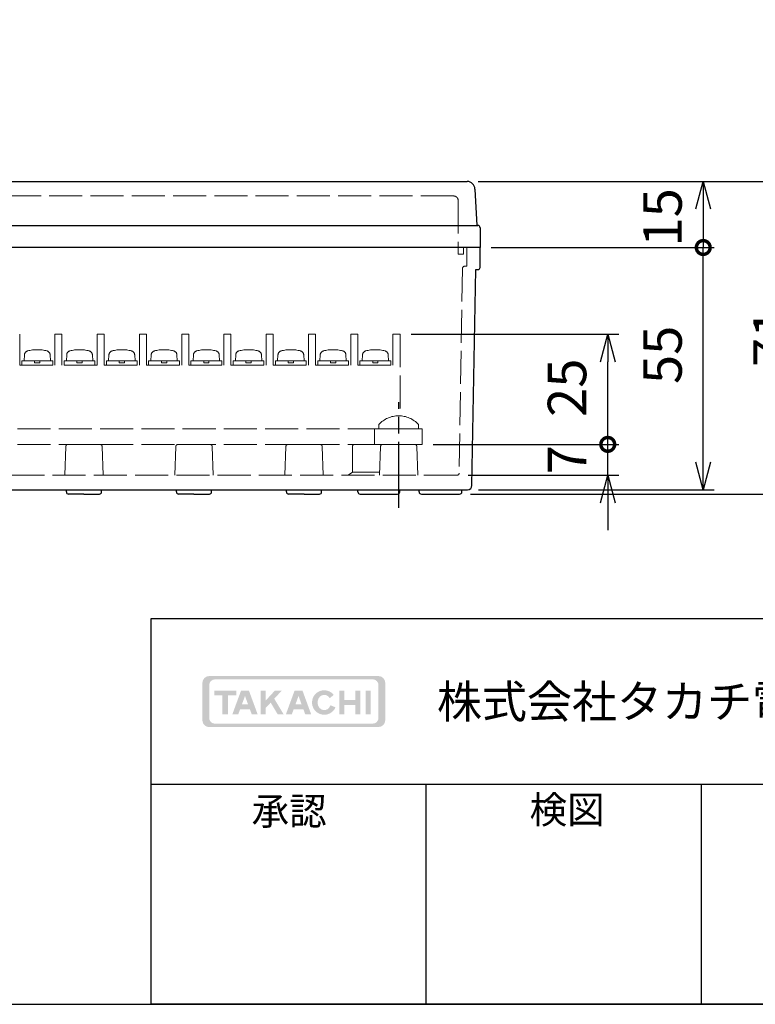
# Model space of a CAD drawing. Units: millimetres. Extents: x 49 to 2089, y 125 to 825.
# Drawn here: x 544 to 712, y 125 to 348 of the extents above; entities that cross this region are included whole.
import ezdxf
from ezdxf.enums import TextEntityAlignment as Align

# ---------------------------------------------------------------- set-up
doc = ezdxf.new("R2010")
doc.units = ezdxf.units.MM
doc.header["$LTSCALE"] = 2.5
for name, pattern in [('AM_ISO02W050', [7.5, 6, -1.5]), ('AM_ISO02W050x2', [3.75, 3, -0.75]), ('AM_ISO08W050', [18, 12, -1.5, 3, -1.5]), ('AM_ISO08W050x2', [9, 6, -0.75, 1.5, -0.75])]:
    doc.linetypes.add(name, pattern=pattern)
for name, color, linetype, lineweight in [('AM_5', 3, 'Continuous', 25), ('AM_7', 4, 'AM_ISO08W050', 25), ('AM_8', 1, 'Continuous', 25), ('端子0', 4, 'AM_ISO02W050x2', 13), ('端子台0', 6, 'AM_ISO02W050x2', 13), ('端子台取付ﾋﾞｽ0', 8, 'AM_ISO02W050x2', 13), ('ﾄｯﾌﾟｶﾊﾞｰ', 7, 'Continuous', 25), ('ﾄｯﾌﾟｶﾊﾞｰ0', 7, 'AM_ISO02W050x2', 13), ('ﾎﾞﾃﾞｨｰ', 2, 'Continuous', 25), ('ﾎﾞﾃﾞｨｰ0', 2, 'AM_ISO02W050x2', 13)]:
    doc.layers.add(name, color=color, linetype=linetype, lineweight=lineweight)
doc.layers.add('RAHM2', color=1, linetype='Continuous')
doc.styles.get("Standard").update_dxf_attribs({"font": 'ISOCP.SHX', "bigfont": 'EXTFONT.SHX'})
doc.dimstyles.new('AM_ISO$0', dxfattribs={"dimtxt": 3.5, "dimasz": 2.5, "dimexe": 1, "dimexo": 1, "dimgap": 1.5, "dimtad": 1, "dimdsep": 46, "dimtxsty": 'STANDARD', "dimblk": 'OPEN30', "dimcen": 0, "dimclrd": 3, "dimclre": 3, "dimclrt": 2, "dimadec": 0, "dimazin": 2, "dimtp": 0.1, "dimtm": 0.1, "dimtfac": 0.71, "dimtmove": 0, "dimatfit": 3, "dimldrblk": 'OPEN30', "dimfxl": 1, "dimlwd": -1, "dimlwe": -1, "dimarcsym": 0})

# ---------------------------------------------------------------- blocks, each defined once
blk = doc.blocks.new('TK-A3')
blk.add_lwpolyline([(0, 0), (403, 0), (403, 280), (0, 280.0000000000001)], close=True)
blk = doc.blocks.new('A$C0FAF06CF')
at = {"layer": 'AM_8'}
h = blk.add_hatch(color=1, dxfattribs=at)
edge = h.paths.add_edge_path()
edge.add_line((-8.013599999999968, -2.41150000000041), (8.013600000000068, -2.411500000000414))
edge.add_arc((8.013600000000054, -1.773380000000512), 0.6381199999999012, 270, 360)
edge.add_line((8.651719999999955, -1.773380000000512), (8.651719999999967, 1.773379999999486))
edge.add_arc((8.013600000000025, 1.773379999999429), 0.638119999999958, 5.1039e-12, 90.00000000000126)
edge.add_line((8.013599999999997, 2.41149999999939), (-8.013599999999997, 2.411499999999387))
edge.add_arc((-8.013600000000025, 1.773379999999436), 0.638119999999951, 89.99999999999682, 179.9999999999955)
edge.add_line((-8.651719999999983, 1.773379999999486), (-8.651719999999983, -1.773380000000505))
edge.add_arc((-8.013600000000025, -1.773380000000457), 0.638119999999951, 180.0000000000043, 270.0000000000045)
edge = h.paths.add_edge_path(flags=16)
edge.add_line((-7.47193999999996, 2.092439999999486), (7.471940000000017, 2.092439999999479))
edge.add_arc((7.471940000000046, 1.550779999999479), 0.5416600000000003, 7.958078640513122e-13, 90.00000000000148, ccw=False)
edge.add_line((8.013600000000025, 1.550779999999486), (8.013600000000025, -1.550780000000505))
edge.add_arc((7.471940000000017, -1.550780000000502), 0.5416600000000074, 270, 359.99999999999966, ccw=False)
edge.add_line((7.471940000000017, -2.092440000000506), (-7.47193999999996, -2.092440000000513))
edge.add_arc((-7.47193999999996, -1.550780000000505), 0.5416600000000074, 180, 270, ccw=False)
edge.add_line((-8.013599999999968, -1.550780000000505), (-8.013599999999968, 1.550779999999486))
edge.add_arc((-7.47193999999996, 1.550779999999486), 0.5416600000000003, 90, 180, ccw=False)
for points in [[(-5.453699999999969, 0.5935999999994924), (-5.453699999999969, 1.038799999999492), (-7.531299999999987, 1.038799999999492), (-7.531299999999987, 0.5935999999994924), (-6.759619999999983, 0.5935999999994924), (-6.759619999999983, -1.224300000000516), (-6.225379999999972, -1.224300000000516), (-6.225379999999972, 0.5935999999994924)], [(-3.146079999999983, 1.038799999999492), (-3.146079999999983, -1.224300000000516), (-2.671199999999942, -1.224300000000516), (-2.671199999999942, -0.6184186206901412), (-2.193432261217481, -0.1027759420753025), (-1.520149446800417, -1.224300000000516), (-0.9571799999999939, -1.224300000000516), (-1.851807874889658, 0.2659306476478651), (-1.135707252964408, 1.038799999999492), (-1.788279380580377, 1.038799999999492), (-2.671199999999942, 0.085886028951558), (-2.671199999999942, 1.038799999999492)], [(4.304715008555604, 1.038799999999492), (4.304715008555604, -1.224300000000516), (4.775885008555576, -1.224300000000516), (4.775885008555576, -0.315350000000512), (5.829525008555606, -0.315350000000512), (5.829525008555606, -1.224300000000516), (6.300695008555578, -1.224300000000516), (6.300695008555578, 1.038799999999492), (5.829525008555606, 1.038799999999492), (5.829525008555606, 0.1298499999994878), (4.775885008555576, 0.1298499999994878), (4.775885008555576, 1.038799999999492)], [(7.280135008555589, -1.224300000000516), (7.280135008555589, 1.038799999999492), (6.805255008555604, 1.038799999999492), (6.805255008555604, -1.224300000000516)]]:
    blk.add_hatch(color=1, dxfattribs=at).paths.add_polyline_path(points)
h = blk.add_hatch(color=1, dxfattribs=at)
h.paths.add_polyline_path([(-5.264049114754044, -1.224300000000516), (-5.084217508196672, -0.734580000000511), (-4.161102491803262, -0.734580000000511), (-3.981270885245876, -1.224300000000516), (-3.420619999999971, -1.224300000000516), (-4.251659999999958, 1.038799999999492), (-4.993659999999977, 1.038799999999492), (-5.82469999999995, -1.224300000000516)])
h.paths.add_polyline_path([(-4.332759934426206, -0.2671200000005083), (-4.912560065573728, -0.2671200000005083), (-4.622659999999967, 0.5223399999994971)], flags=16)
h = blk.add_hatch(color=1, dxfattribs=at)
h.paths.add_polyline_path([(-0.1961891147540484, -1.224300000000516), (-0.0163575081966769, -0.734580000000511), (0.9067575081967476, -0.734580000000511), (1.086589114754119, -1.224300000000516), (1.64724000000001, -1.224300000000516), (0.8162000000000375, 1.038799999999492), (0.0742000000000189, 1.038799999999492), (-0.7568399999999543, -1.224300000000516)])
h.paths.add_polyline_path([(0.7351000655737892, -0.2671200000005083), (0.1552999344262673, -0.2671200000005083), (0.4452000000000283, 0.5223399999994971)], flags=16)
h = blk.add_hatch(color=1, dxfattribs=at)
edge = h.paths.add_edge_path()
edge.add_ellipse((2.878960000000006, -0.0927500000005264), major_axis=(0, 0.7271600000000495), ratio=0.8673469387754511, start_angle=308.5505407908052, end_angle=246.5820184016549)
edge.add_line((3.469375036740871, -0.3484654247793539), (3.94113500855559, -0.5527900000005097))
edge.add_arc((2.878960000000006, -0.0927500000005122), 1.157520000000026, 38.550540790803325, 336.58201840165333, ccw=False)
edge.add_line((3.784208621486186, 0.6286219454599618), (3.397792961318373, 0.3206961337928842))
blk = doc.blocks.new('TK-仕様書NEW')
for p, q in [((0, 35), (-193, 35)), ((-193, 35), (-193, 0)), ((-193.0000000000001, 19.99999999999994), (-35, 19.99999999999994)), ((-168.0000000000001, 19.99999999999993), (-168, 0)), ((-143.0000000000001, 19.99999999999993), (-143, 0)), ((0, 0), (-193, 0))]:
    blk.add_line(p, q)
at = {"xscale": 0.9599999999999999, "yscale": 0.9599999999999999, "zscale": 0.9599999999999999}
blk.add_blockref('A$C0FAF06CF', (-180, 27.49999999999997), dxfattribs=at)
at = {"insert": (-167, 27.49999999999997), "char_height": 3, "width": 42.88435181670968, "attachment_point": 4}
blk.add_mtext('\\fＭＳ ゴシック|b0|i0|c128|p49;株式会社タカチ電機工業', dxfattribs=at)
for tag, p in [('品名', (-106.1561493930892, 24.94727555274869)), ('型番', (-106.1391682485609, 11.53771236320705))]:
    blk.add_attdef(tag, p, '', height=3.5)
for tag, height, p in [('GEN-TITLE-SCA', 3, (-17.5, 14.79266317345349)), ('承認', 3.5, (-180.7195176573868, 7.729076668239944)), ('検図', 3.5, (-155.5000000000001, 7.72907666823994)), ('製図', 3.5, (-130.5000000000001, 7.72907666823994)), ('総ページ数', 3.5, (-12, 5.5)), ('ページNO.', 3.5, (-21, 5.5))]:
    blk.add_attdef(tag, text='', height=height).set_placement(p, align=Align.MIDDLE)
blk.add_attdef('GEN-TITLE-DAT', text='', height=3).set_placement((-85.5, 3.5), align=Align.MIDDLE_CENTER)
at = {"layer": 'RAHM2', "char_height": 2.5, "width": 17, "attachment_point": 2}
for s, insert in [('承認', (-180.4289022005786, 18.8010354072796)), ('検図', (-155.1678725559621, 18.92584712714763))]:
    blk.add_mtext(s, dxfattribs=dict(at, insert=insert))
blk = doc.blocks.new('_DotSmall')
at = {"color": 0, "linetype": 'ByBlock', "const_width": 0.5}
blk.add_lwpolyline([(-0.0625, 0, 1), (0.0625, 0, 1)], format="xyb", close=True, dxfattribs=at)
blk = doc.blocks.new('_Open30')
at = {"color": 0, "linetype": 'ByBlock', "lineweight": -2}
for p, q in [((-1, 0.26794919), (0, 0)), ((0, 0), (-1, -0.26794919)), ((0, 0), (-1, 0))]:
    blk.add_line(p, q, dxfattribs=at)
blk = doc.blocks.new('*D30')
at = {"layer": 'AM_5', "color": 3}
for p, q in [((633.3536848941588, 276.7593239296208), (680.5536858943012, 276.7593239296207)), ((678.0536858943011, 251.7593239295771), (678.0536858943012, 270.5093239296207)), ((638.353684894166, 251.7593239295771), (680.553685894301, 251.7593239295771))]:
    blk.add_line(p, q, dxfattribs=at)
at = {"layer": 'Defpoints', "color": 0}
for p in [(630.8536848941588, 276.7593239296208), (678.0536858943012, 276.7593239296207), (635.853684894166, 251.7593239295771)]:
    blk.add_point(p, dxfattribs=at)
at = {"layer": 'AM_5', "color": 3, "xscale": 6.25, "yscale": 6.25, "zscale": 6.25}
for name, p, rotation in [('_Open30', (678.0536858943012, 276.7593239296207), 90), ('_DotSmall', (678.0536858943011, 251.7593239295771), 270)]:
    blk.add_blockref(name, p, dxfattribs=dict(at, rotation=rotation))
at = {"layer": 'AM_5', "color": 2, "insert": (669.9278246738287, 264.6262325111798), "char_height": 8.75, "attachment_point": 5, "rotation": 90}
blk.add_mtext('25', dxfattribs=at)
blk = doc.blocks.new('*D31')
at = {"layer": 'AM_5', "color": 3}
for p, q in [((678.0536858943011, 251.7593239295735), (678.0536858943012, 258.0093239295734)), ((638.353684894166, 251.7593239295735), (680.553685894301, 251.7593239295735)), ((678.0536858943011, 244.7558816552322), (678.0536858943011, 251.7593239295735)), ((646.303697364532, 244.7558816552322), (680.553685894301, 244.7558816552322)), ((678.0536858943011, 238.5058816552322), (678.0536858943011, 232.2558816552322))]:
    blk.add_line(p, q, dxfattribs=at)
at = {"layer": 'Defpoints', "color": 0}
for p in [(635.853684894166, 251.7593239295735), (678.0536858943011, 251.7593239295735), (643.803697364532, 244.7558816552322)]:
    blk.add_point(p, dxfattribs=at)
at = {"layer": 'AM_5', "color": 3, "xscale": 6.25, "yscale": 6.25, "zscale": 6.25}
for name, p, rotation in [('_DotSmall', (678.0536858943011, 251.7593239295735), 270), ('_Open30', (678.0536858943011, 244.7558816552322), 90)]:
    blk.add_blockref(name, p, dxfattribs=dict(at, rotation=rotation))
at = {"layer": 'AM_5', "color": 2, "insert": (669.9286858943011, 248.2576027924029), "char_height": 8.75, "attachment_point": 5, "rotation": 90}
blk.add_mtext('7', dxfattribs=at)
blk = doc.blocks.new('*D33')
at = {"layer": 'AM_5', "color": 3}
for p, q in [((651.553684894192, 296.4593239300108), (702.2426800857588, 296.4593239300108)), ((699.7426800857587, 247.7093239295257), (699.7426800857588, 296.4593239300108)), ((648.7038435682852, 241.4593239295257), (702.2426800857587, 241.4593239295257))]:
    blk.add_line(p, q, dxfattribs=at)
at = {"layer": 'Defpoints', "color": 0}
for p in [(649.0536848941919, 296.4593239300108), (699.7426800857588, 296.4593239300108), (646.2038435682853, 241.4593239295257)]:
    blk.add_point(p, dxfattribs=at)
at = {"layer": 'AM_5', "color": 3, "xscale": 6.25, "yscale": 6.25, "zscale": 6.25}
for name, p, rotation in [('_DotSmall', (699.7426800857588, 296.4593239300108), 90), ('_Open30', (699.7426800857587, 241.4593239295257), 270)]:
    blk.add_blockref(name, p, dxfattribs=dict(at, rotation=rotation))
at = {"layer": 'AM_5', "color": 2, "insert": (691.6176800857587, 272.0843239297683), "char_height": 8.75, "attachment_point": 5, "rotation": 90}
blk.add_mtext('55', dxfattribs=at)
blk = doc.blocks.new('*D34')
at = {"layer": 'AM_5', "color": 3}
for p, q in [((648.6037723875778, 311.4593239299587), (702.2426800857588, 311.4593239299587)), ((699.7426800857588, 305.2093239299587), (699.7426800857588, 296.4593239300108)), ((651.553684894192, 296.4593239300108), (702.2426800857588, 296.4593239300108))]:
    blk.add_line(p, q, dxfattribs=at)
at = {"layer": 'Defpoints', "color": 0}
for p in [(646.1037723875778, 311.4593239299587), (649.0536848941919, 296.4593239300108), (699.7426800857588, 296.4593239300108)]:
    blk.add_point(p, dxfattribs=at)
at = {"layer": 'AM_5', "color": 3, "xscale": 6.25, "yscale": 6.25, "zscale": 6.25}
for name, p, rotation in [('_Open30', (699.7426800857588, 311.4593239299587), 90), ('_DotSmall', (699.7426800857588, 296.4593239300108), 270)]:
    blk.add_blockref(name, p, dxfattribs=dict(at, rotation=rotation))
at = {"layer": 'AM_5', "color": 2, "insert": (691.6176800857587, 303.3057896416367), "char_height": 8.75, "attachment_point": 5, "rotation": 90}
blk.add_mtext('15', dxfattribs=at)
blk = doc.blocks.new('*D35')
at = {"layer": 'AM_5', "color": 3}
for p, q in [((648.6037723875778, 311.4593239299587), (727.242680085759, 311.4593239299587)), ((724.742680085759, 305.2093239299587), (724.7426800857589, 246.7093239295258)), ((646.9036848941536, 240.4593239295258), (727.2426800857589, 240.4593239295258))]:
    blk.add_line(p, q, dxfattribs=at)
at = {"layer": 'Defpoints', "color": 0}
for p in [(646.1037723875778, 311.4593239299587), (644.4036848941537, 240.4593239295258), (724.7426800857589, 240.4593239295258)]:
    blk.add_point(p, dxfattribs=at)
at = {"layer": 'AM_5', "color": 3, "xscale": 6.25, "yscale": 6.25, "zscale": 6.25}
for p, rotation in [((724.742680085759, 311.4593239299587), 90), ((724.7426800857589, 240.4593239295258), 270)]:
    blk.add_blockref('_Open30', p, dxfattribs=dict(at, rotation=rotation))
at = {"layer": 'AM_5', "color": 2, "insert": (716.6176800857589, 275.9593239297424), "char_height": 8.75, "attachment_point": 5, "rotation": 90}
blk.add_mtext('71', dxfattribs=at)

msp = doc.modelspace()

# ---------------------------------------------------------------- linework, layer by layer
at = {"layer": 'AM_7', "linetype": 'AM_ISO08W050x2'}
msp.add_line((630.5536848941573, 237.3593239297036), (630.5536848941573, 261.3593239297036), dxfattribs=at)
at = {"layer": '端子0'}
for p, q in [((551.953684894121, 270.7593239296597), (544.9536848941209, 270.7593239296597)), ((544.9536848941209, 270.7593239296597), (544.9536848941209, 269.7593239296597)), ((545.527809566553, 272.1065728125444), (545.4536848941156, 270.7593239296651)), ((545.4536848941156, 270.7593239296651), (551.4536848941156, 270.7593239296651)), ((547.8536848941025, 270.2593239296651), (547.8536848941025, 270.7593239296597)), ((549.0536848941022, 270.7593239296651), (549.0536848941022, 270.2593239296651)), ((551.3795602216791, 272.1065728125444), (551.4536848941156, 270.7593239296651)), ((551.953684894121, 269.7593239296597), (551.953684894121, 270.7593239296597)), ((561.553684894134, 270.7593239296597), (554.5536848941341, 270.7593239296597)), ((554.5536848941341, 270.7593239296597), (554.5536848941341, 269.7593239296597)), ((555.127809566566, 272.1065728125444), (555.0536848941287, 270.7593239296651)), ((555.0536848941287, 270.7593239296651), (561.0536848941287, 270.7593239296651)), ((557.4536848941156, 270.2593239296651), (557.4536848941156, 270.7593239296597)), ((558.6536848941153, 270.7593239296651), (558.6536848941153, 270.2593239296651)), ((560.979560221692, 272.1065728125444), (561.0536848941287, 270.7593239296651)), ((561.553684894134, 269.7593239296597), (561.553684894134, 270.7593239296597)), ((571.1536848941531, 270.7593239295978), (564.1536848941531, 270.7593239295978)), ((564.1536848941531, 270.7593239295978), (564.1536848941531, 269.7593239295978)), ((564.7278095665845, 272.1065728124826), (564.6536848941475, 270.7593239296033)), ((564.6536848941475, 270.7593239296033), (570.6536848941475, 270.7593239296033)), ((567.0536848941341, 270.2593239296033), (567.0536848941341, 270.7593239295978)), ((568.2536848941339, 270.7593239296033), (568.2536848941339, 270.2593239296033)), ((570.5795602217107, 272.1065728124826), (570.6536848941475, 270.7593239296033)), ((571.1536848941531, 269.7593239295978), (571.1536848941531, 270.7593239295978)), ((580.753684894153, 270.7593239295978), (573.7536848941529, 270.7593239295978)), ((573.7536848941529, 270.7593239295978), (573.7536848941529, 269.7593239295978)), ((574.3278095665845, 272.1065728124826), (574.2536848941475, 270.7593239296033)), ((574.2536848941475, 270.7593239296033), (580.2536848941476, 270.7593239296033)), ((576.653684894134, 270.2593239296033), (576.653684894134, 270.7593239295978)), ((577.8536848941342, 270.7593239296033), (577.8536848941342, 270.2593239296033)), ((580.1795602217106, 272.1065728124826), (580.2536848941476, 270.7593239296033)), ((580.753684894153, 269.7593239295978), (580.753684894153, 270.7593239295978)), ((590.3536848941534, 270.7593239296319), (583.3536848941535, 270.7593239296319)), ((583.3536848941535, 270.7593239296319), (583.3536848941535, 269.759323929632)), ((583.9278095665845, 272.1065728125167), (583.853684894148, 270.7593239296374)), ((583.853684894148, 270.7593239296374), (589.853684894148, 270.7593239296374)), ((586.253684894134, 270.2593239296374), (586.253684894134, 270.7593239296319)), ((587.4536848941342, 270.7593239296374), (587.4536848941342, 270.2593239296374)), ((589.7795602217107, 272.1065728125167), (589.853684894148, 270.7593239296374)), ((590.3536848941534, 269.759323929632), (590.3536848941534, 270.7593239296319)), ((599.9536848941533, 270.7593239296212), (592.9536848941534, 270.7593239296215)), ((592.9536848941534, 270.7593239296215), (592.9536848941534, 269.7593239296215)), ((593.5278095665848, 272.1065728125062), (593.453684894148, 270.7593239296269)), ((593.453684894148, 270.7593239296269), (599.453684894148, 270.7593239296267)), ((595.8536848941344, 270.2593239296269), (595.8536848941344, 270.7593239296215)), ((597.0536848941342, 270.7593239296267), (597.0536848941342, 270.2593239296267)), ((599.379560221711, 272.106572812506), (599.453684894148, 270.7593239296267)), ((599.9536848941533, 269.7593239296212), (599.9536848941533, 270.7593239296212)), ((609.5536848941532, 270.7593239295976), (602.5536848941533, 270.7593239295976)), ((602.5536848941533, 270.7593239295976), (602.5536848941533, 269.7593239295976)), ((603.1278095665848, 272.1065728124823), (603.0536848941478, 270.7593239296031)), ((603.0536848941478, 270.7593239296031), (609.0536848941478, 270.7593239296031)), ((605.4536848941343, 270.2593239296031), (605.4536848941343, 270.7593239295976)), ((606.6536848941344, 270.7593239296031), (606.6536848941344, 270.2593239296031)), ((608.9795602217108, 272.1065728124823), (609.0536848941478, 270.7593239296031)), ((609.5536848941532, 269.7593239295976), (609.5536848941532, 270.7593239295976)), ((619.153684894149, 270.7593239295976), (612.153684894149, 270.7593239295976)), ((612.153684894149, 270.7593239295976), (612.153684894149, 269.7593239295976)), ((612.7278095665808, 272.1065728124823), (612.6536848941436, 270.7593239296031)), ((612.6536848941436, 270.7593239296031), (618.6536848941435, 270.7593239296031)), ((615.0536848941304, 270.2593239296031), (615.0536848941304, 270.7593239295976)), ((616.2536848941303, 270.7593239296031), (616.2536848941303, 270.2593239296031)), ((618.579560221707, 272.1065728124823), (618.6536848941435, 270.7593239296031)), ((619.153684894149, 269.7593239295976), (619.153684894149, 270.7593239295976)), ((628.7536848941539, 270.7593239295985), (621.7536848941539, 270.7593239295985)), ((621.7536848941539, 270.7593239295985), (621.7536848941539, 269.7593239295985)), ((622.3278095665858, 272.1065728124833), (622.2536848941484, 270.759323929604)), ((622.2536848941484, 270.759323929604), (628.2536848941484, 270.759323929604)), ((624.6536848941353, 270.259323929604), (624.6536848941353, 270.7593239295985)), ((625.8536848941352, 270.759323929604), (625.8536848941352, 270.259323929604)), ((628.179560221712, 272.1065728124833), (628.2536848941484, 270.759323929604)), ((628.7536848941539, 269.7593239295985), (628.7536848941539, 270.7593239295985)), ((544.9536848941209, 269.7593239296597), (551.953684894121, 269.7593239296597)), ((549.0536848941022, 270.2593239296651), (547.8536848941025, 270.2593239296651)), ((554.5536848941341, 269.7593239296597), (561.553684894134, 269.7593239296597)), ((558.6536848941153, 270.2593239296651), (557.4536848941156, 270.2593239296651)), ((564.1536848941531, 269.7593239295978), (571.1536848941531, 269.7593239295978)), ((568.2536848941339, 270.2593239296033), (567.0536848941341, 270.2593239296033)), ((573.7536848941529, 269.7593239295978), (580.753684894153, 269.7593239295978)), ((577.8536848941342, 270.2593239296033), (576.653684894134, 270.2593239296033)), ((583.3536848941535, 269.759323929632), (590.3536848941534, 269.759323929632)), ((587.4536848941342, 270.2593239296374), (586.253684894134, 270.2593239296374)), ((592.9536848941534, 269.7593239296215), (599.9536848941533, 269.7593239296212)), ((597.0536848941342, 270.2593239296267), (595.8536848941344, 270.2593239296269)), ((602.5536848941533, 269.7593239295976), (609.5536848941532, 269.7593239295976)), ((606.6536848941344, 270.2593239296031), (605.4536848941343, 270.2593239296031)), ((612.153684894149, 269.7593239295976), (619.153684894149, 269.7593239295976)), ((616.2536848941303, 270.2593239296031), (615.0536848941304, 270.2593239296031)), ((621.7536848941539, 269.7593239295985), (628.7536848941539, 269.7593239295985)), ((625.8536848941352, 270.259323929604), (624.6536848941353, 270.259323929604))]:
    msp.add_line(p, q, dxfattribs=at)
for centre, radius, start, end in [((546.5240042646449, 272.0194170697967), 1, 106.2570278965776, 175.0000000000002), ((548.4536848941156, 264.4564400427674), 8.804763214611677, 75.46578009175916, 104.5342199082407), ((550.383365523587, 272.0194170697967), 1, 4.999999999999793, 73.74297210342225), ((556.1240042646581, 272.0194170697967), 1, 106.2570278965776, 175.0000000000002), ((558.0536848941287, 264.4564400427674), 8.804763214611677, 75.46578009175916, 104.5342199082407), ((559.9833655236001, 272.0194170697967), 1, 4.999999999999793, 73.74297210342225), ((565.7240042646766, 272.0194170697349), 1, 106.2570278965776, 175.0000000000002), ((567.6536848941475, 264.4564400427056), 8.804763214611677, 75.46578009175916, 104.5342199082407), ((569.5833655236191, 272.0194170697349), 1, 4.999999999999793, 73.74297210342225), ((575.3240042646765, 272.0194170697349), 1, 106.2570278965776, 175.0000000000002), ((577.2536848941475, 264.4564400427056), 8.804763214611677, 75.46578009175916, 104.5342199082407), ((579.183365523619, 272.0194170697349), 1, 4.999999999999793, 73.74297210342225), ((584.9240042646766, 272.019417069769), 1, 106.2570278965776, 175.0000000000002), ((586.8536848941479, 264.4564400427397), 8.804763214611677, 75.46578009175916, 104.5342199082407), ((588.7833655236195, 272.019417069769), 1, 4.999999999999793, 73.74297210342225), ((594.5240042646769, 272.0194170697586), 1, 106.2570278965776, 175.0000000000002), ((596.4536848941478, 264.456440042729), 8.804763214611677, 75.46578009175916, 104.5342199082407), ((598.3833655236194, 272.0194170697583), 1, 4.999999999999793, 73.74297210342225), ((604.1240042646768, 272.0194170697347), 1, 106.2570278965776, 175.0000000000002), ((606.0536848941478, 264.4564400427054), 8.804763214611677, 75.46578009175916, 104.5342199082407), ((607.9833655236192, 272.0194170697347), 1, 4.999999999999793, 73.74297210342225), ((613.7240042646729, 272.0194170697347), 1, 106.2570278965776, 175.0000000000002), ((615.6536848941435, 264.4564400427054), 8.804763214611677, 75.46578009175916, 104.5342199082407), ((617.583365523615, 272.0194170697347), 1, 4.999999999999793, 73.74297210342225), ((623.3240042646778, 272.0194170697356), 1, 106.2570278965776, 175.0000000000002), ((625.2536848941485, 264.4564400427063), 8.804763214611677, 75.46578009175916, 104.5342199082407), ((627.18336552362, 272.0194170697356), 1, 4.999999999999793, 73.74297210342225)]:
    msp.add_arc(centre, radius, start, end, dxfattribs=at)
at = {"layer": '端子台0'}
for p, q in [((544.4536848941137, 276.7593239296574), (544.4536848941137, 269.7593239296574)), ((552.4536848941282, 276.7593239296574), (552.4536848941282, 269.7593239296574)), ((554.0536848941341, 276.7593239296574), (552.4536848941246, 276.7593239296574)), ((554.0536848941341, 276.7593239296574), (554.0536848941341, 269.7593239296574)), ((562.053684894134, 276.7593239296574), (562.053684894134, 269.7593239296574)), ((562.853684894137, 276.7593239296574), (562.0536848941377, 276.7593239296574)), ((562.8536848941407, 276.7593239296574), (563.6536848941399, 276.7593239296537)), ((563.6536848941435, 276.7593239296537), (563.6536848941362, 269.7593239296538)), ((571.6536848941435, 276.7593239296465), (571.6536848941363, 269.7593239296465)), ((571.6536848941435, 276.7593239296465), (573.253684894153, 276.7593239296465)), ((573.2536848941493, 276.7593239296465), (573.253684894142, 269.7593239296465)), ((581.2536848941531, 276.7593239296392), (581.2536848941459, 269.7593239296392)), ((581.2536848941531, 276.7593239296392), (582.8536848941626, 276.7593239296356)), ((582.8536848941588, 276.7593239296356), (582.8536848941516, 269.7593239296356)), ((590.8536848941588, 276.759323929621), (590.8536848941516, 269.7593239296247)), ((590.8536848941553, 276.759323929621), (592.4536848941575, 276.759323929621)), ((592.4536848941575, 276.759323929621), (592.4536848941575, 269.7593239296247)), ((600.4536848941411, 276.759323929639), (602.0536848941506, 276.7593239296354)), ((600.4536848941411, 276.759323929639), (600.4536848941337, 269.759323929639)), ((602.053684894147, 276.7593239296354), (602.0536848941397, 269.7593239296353)), ((610.0536848941504, 276.7593239296281), (611.6536848941599, 276.7593239296244)), ((610.0536848941504, 276.7593239296281), (610.0536848941431, 269.7593239296281)), ((611.6536848941563, 276.7593239296244), (611.653684894149, 269.7593239296244)), ((619.6536848941525, 276.7593239296099), (621.2536848941548, 276.7593239296099)), ((619.6536848941563, 276.7593239296099), (619.653684894149, 269.7593239296099)), ((621.2536848941548, 276.7593239296099), (621.2536848941548, 269.7593239296099)), ((629.2536848941603, 276.7593239296208), (629.253684894153, 269.7593239296244)), ((629.2536848941565, 276.7593239296208), (630.8536848941588, 276.7593239296208)), ((630.8536848941588, 276.7593239296208), (630.8536848941407, 258.2518966998464)), ((544.4536848941137, 269.7593239296574), (552.4536848941282, 269.7593239296574)), ((562.053684894134, 269.7593239296574), (554.0536848941341, 269.7593239296574)), ((563.6536848941367, 269.7593239296565), (571.6536848941367, 269.7593239296472)), ((573.253684894142, 269.7593239296454), (581.2536848941459, 269.759323929636)), ((582.8536848941516, 269.7593239296342), (590.8536848941516, 269.7593239296251)), ((592.4536848941575, 269.7593239296233), (600.4536848941337, 269.7593239296149)), ((602.0536848941397, 269.7593239296131), (610.0536848941431, 269.7593239296038)), ((611.653684894149, 269.7593239295983), (619.653684894149, 269.7593239295926)), ((621.2536848941548, 269.7593239296099), (629.253684894153, 269.7593239295826)), ((635.8536848941656, 255.2593239298432), (534.0536848942238, 255.259323929981)), ((625.0536848941949, 251.7593239295858), (625.0536848941949, 255.2593239298254)), ((635.853684894166, 255.2593239298432), (635.853684894166, 251.7593239295771)), ((635.853684894166, 251.7593239295735), (534.0536848941535, 251.759323929526))]:
    msp.add_line(p, q, dxfattribs=at)
at = {"layer": '端子台取付ﾋﾞｽ0', "linetype": 'AM_ISO02W050'}
for p, q in [((626.0536848940557, 256.2593239298482), (626.0536848940562, 255.2593239298482)), ((635.0536848940562, 255.2593239298523), (626.0536848940562, 255.2593239298482)), ((635.0536848940562, 255.2593239298523), (635.0536848940557, 256.2593239298522))]:
    msp.add_line(p, q, dxfattribs=at)
msp.add_arc((630.5536848940577, 252.1968239298501), 6.062500000000055, 42.07502205087009, 137.9249779491834, dxfattribs=at)
at = {"layer": 'ﾄｯﾌﾟｶﾊﾞｰ'}
for p, q in [((534.0536848941412, 311.4593239295258), (646.1037723875778, 311.4593239295256)), ((647.8536848941465, 309.7268230550323), (648.3036848941808, 301.4593239299673)), ((419.8036848941349, 301.4593239295884), (648.3036848941828, 301.4593239300076)), ((648.3036848941828, 301.4593239300076), (648.5536848941708, 301.4593239300085)), ((649.053684894173, 300.9593239300108), (649.0536848941919, 296.4593239300108)), ((644.2984479008913, 296.4593239295256), (534.0536848941412, 296.4593239295258)), ((649.0536848941919, 296.4593239300108), (534.0536848941663, 296.4593239295258))]:
    msp.add_line(p, q, dxfattribs=at)
for centre, radius, start, end in [((646.1037723875845, 309.7093239299587), 1.75, 0.572938697902393, 90.00000000022136), ((648.553684894173, 300.9593239300085), 0.5, 2.410097e-10, 90.00000000024745)]:
    msp.add_arc(centre, radius, start, end, dxfattribs=at)
at = {"layer": 'ﾄｯﾌﾟｶﾊﾞｰ0'}
for p, q in [((643.0537094730826, 308.1593239295851), (534.0536848941412, 308.1593239295257)), ((644.0536848941309, 307.1587297193677), (644.0536848941714, 294.9587297193676)), ((645.2536848941173, 294.9587297190633), (645.2536848941164, 296.4593239296862)), ((644.0536848941714, 294.9587297193676), (645.2536848941711, 294.9587297193716))]:
    msp.add_line(p, q, dxfattribs=at)
msp.add_arc((643.0536848941316, 307.1593239298871), 1, 1.888995e-10, 90.00000000019531, dxfattribs=at)
at = {"layer": 'ﾎﾞﾃﾞｨｰ'}
for p, q in [((649.0536848941919, 296.4593239300108), (534.0536848941412, 296.4593239295258)), ((646.0536848941535, 296.4593239295256), (645.4984479008914, 296.4593239295257)), ((649.053684894211, 291.9593239300108), (649.0536848941919, 296.4593239300108)), ((647.2037590792609, 242.4463250283238), (648.0536848943012, 291.4593239299664)), ((648.0536848941427, 291.4593239300065), (648.553684894213, 291.4593239300085)), ((534.0536848941535, 241.4593239295258), (646.2038435682853, 241.4593239295257)), ((555.0536848941535, 240.9593239295258), (555.0536848941535, 241.4593239295256)), ((563.0536848941535, 240.9593239295258), (563.0536848941535, 241.4593239295256)), ((580.0536848941535, 240.9593239295258), (580.0536848941535, 241.4593239295256)), ((588.0536848941535, 240.9593239295258), (588.0536848941535, 241.4593239295256)), ((605.0536848941535, 240.9593239295257), (605.0536848941535, 241.4593239295255)), ((613.0536848941535, 240.9593239295257), (613.0536848941535, 241.4593239295255)), ((621.3036848941535, 240.9593239295257), (621.3036848941535, 241.4593239295257)), ((630.8036848941535, 240.9593239295258), (630.8036848941535, 241.4593239295257)), ((635.2036848941536, 240.9593239295257), (635.2036848941536, 241.4593239295257)), ((644.9036848944261, 240.9593239299544), (644.9036848944244, 241.4593239299543)), ((559.0536848941535, 240.4593239295258), (555.5536848941535, 240.4593239295258)), ((559.0536848941535, 240.4593239295258), (562.5536848941535, 240.4593239295258)), ((584.0536848941535, 240.4593239295258), (580.5536848941535, 240.4593239295258)), ((584.0536848941535, 240.4593239295258), (587.5536848941535, 240.4593239295258)), ((609.0536848941535, 240.4593239295257), (605.5536848941535, 240.4593239295257)), ((609.0536848941535, 240.4593239295257), (612.5536848941535, 240.4593239295257)), ((621.8036848941535, 240.4593239295257), (630.3036848941535, 240.4593239295258)), ((635.7036848941536, 240.4593239295257), (644.4036848941537, 240.4593239295258))]:
    msp.add_line(p, q, dxfattribs=at)
for centre, radius, start, end in [((648.553684894211, 291.9593239300085), 0.5, 270.0000000002475, 2.410097e-10), ((646.2038435685521, 242.4593239299592), 1, 270.0000000002213, 359.2551968219069), ((555.5536848941535, 240.9593239295258), 0.5, 180, 269.9999999999999), ((562.5536848941535, 240.9593239295258), 0.5, 269.9999999999999, 0), ((580.5536848941535, 240.9593239295258), 0.5, 180, 269.9999999999999), ((587.5536848941535, 240.9593239295258), 0.5, 269.9999999999999, 0), ((605.5536848941535, 240.9593239295257), 0.5, 180, 269.9999999999999), ((612.5536848941535, 240.9593239295257), 0.5, 269.9999999999999, 0), ((621.8036848941535, 240.9593239295257), 0.5, 180, 269.9999999999999), ((630.3036848941535, 240.9593239295258), 0.5, 269.9999999999999, 0), ((635.7036848941536, 240.9593239295257), 0.5, 180, 269.9999999999999), ((644.4036848944262, 240.9593239299523), 0.5, 270.0000000002213, 2.214684e-10)]:
    msp.add_arc(centre, radius, start, end, dxfattribs=at)
at = {"layer": 'ﾎﾞﾃﾞｨｰ0'}
for p, q in [((645.2536848941164, 296.4593239296862), (646.0536848941919, 296.4593239299982)), ((646.0536848941919, 296.4593239299981), (646.053684894206, 292.209323929998)), ((645.053684894177, 291.7165214511529), (644.3036848943311, 245.2505758157564)), ((646.053684894206, 292.209323929998), (645.553624179405, 292.2087297193737)), ((554.7036848941536, 244.759323929526), (554.9364651000556, 251.2771696947822)), ((555.4361465272292, 251.759323929526), (559.0536848941535, 251.759323929526)), ((562.6712232610778, 251.759323929526), (559.0536848941535, 251.759323929526)), ((563.4036848941533, 244.759323929526), (563.1709046882515, 251.2771696947822)), ((579.7036848941536, 244.759323929526), (579.9364651000556, 251.2771696947822)), ((580.4361465272292, 251.759323929526), (584.0536848941535, 251.759323929526)), ((587.6712232610778, 251.759323929526), (584.0536848941535, 251.759323929526)), ((588.4036848941533, 244.759323929526), (588.1709046882515, 251.2771696947822)), ((604.7036848941536, 244.7593239295259), (604.9364651000556, 251.2771696947821)), ((605.4361465272293, 251.7593239295258), (609.0536848941535, 251.7593239295258)), ((612.6712232610778, 251.7593239295258), (609.0536848941535, 251.7593239295258)), ((613.4036848941533, 244.7593239295259), (613.1709046882515, 251.2771696947821)), ((620.0536848941535, 245.459323929526), (620.0536848941535, 251.259323929526)), ((620.5536848941535, 251.759323929526), (626.9361465272502, 251.7593239295835)), ((626.2036848941528, 244.7593239295401), (626.436465100076, 251.2771696947954)), ((626.9361465272293, 251.7593239295258), (630.5536848941535, 251.7593239295258)), ((634.1712232610777, 251.7593239295258), (630.5536848941535, 251.7593239295258)), ((634.9036848941533, 244.7593239295259), (634.6709046882515, 251.2771696947821)), ((643.80369739942, 244.7558816552311), (534.0536848941535, 244.7593239295262)), ((619.0536848941535, 244.759323929526), (620.0536848941535, 245.459323929526)), ((626.228684894222, 245.4593239295732), (620.0536848942209, 245.4593239295732))]:
    msp.add_line(p, q, dxfattribs=at)
for centre, start, end in [((645.5536241794066, 291.7087297193738), 90.00000000019529, 179.1070971660402), ((555.4361465272292, 251.259323929526), 89.99999999999991, 177.9545915111137), ((562.6712232610778, 251.259323929526), 2.045408488886215, 89.99999999999991), ((580.4361465272292, 251.259323929526), 89.99999999999991, 177.9545915111137), ((587.6712232610778, 251.259323929526), 2.045408488886215, 89.99999999999991), ((605.4361465272293, 251.2593239295259), 89.99999999999991, 177.9545915111137), ((612.6712232610778, 251.2593239295259), 2.045408488886215, 89.99999999999991), ((620.5536848941535, 251.259323929526), 89.99999999999991, 180), ((626.9361465272497, 251.2593239295376), 89.99999999981101, 177.9545915109248), ((634.1712232610777, 251.2593239295259), 2.045408488886215, 89.99999999999991), ((643.8037130468732, 245.2558816549863), 269.9982069339414, 359.3919844172153)]:
    msp.add_arc(centre, 0.5, start, end, dxfattribs=at)

# ---------------------------------------------------------------- block references
at = {"lineweight": 0, "xscale": 2.5, "yscale": 2.5, "zscale": 2.5}
for name, p in [('TK-A3', (49.23303977323621, 124.6185238855646)), ('TK-仕様書NEW', (1056.733039773236, 124.6185238855646))]:
    msp.add_blockref(name, p, dxfattribs=at)

# ---------------------------------------------------------------- dimensions: what is measured, and where the dimension line sits
at = {"layer": 'AM_5'}
for base, p1, p2, override, picture, middle in [((724.7426800857589, 240.4593239295258), (646.1037723875778, 311.4593239299587), (644.4036848941537, 240.4593239295258), {"dimscale": 2.5, "dimpost": ''}, '*D35', (716.6176800857589, 275.9593239297424)), ((699.7426800857588, 296.4593239300108), (646.2038435682853, 241.4593239295257), (649.0536848941919, 296.4593239300108), {"dimscale": 2.5, "dimpost": '', "dimblk1": 'Open30', "dimblk2": 'DotSmall', "dimsah": 1}, '*D33', (691.6176800857587, 272.0843239297683))]:
    dim = msp.add_linear_dim(base=base, p1=p1, p2=p2, angle=90.00000000000003, dimstyle='AM_ISO$0', override=override, dxfattribs=at)
    dim.commit()
    dim.dimension.update_dxf_attribs({"geometry": picture, "text_midpoint": middle})
for base, p1, p2, override, picture, middle in [((699.7426800857588, 296.4593239300108), (646.1037723875778, 311.4593239299587), (649.0536848941919, 296.4593239300108), {"dimscale": 2.5, "dimblk1": 'Open30', "dimblk2": 'DotSmall', "dimsah": 1}, '*D34', (699.7426800857587, 303.3057896416367)), ((678.0536858943012, 276.7593239296207), (635.853684894166, 251.7593239295771), (630.8536848941588, 276.7593239296208), {"dimscale": 2.5, "dimblk1": 'DotSmall', "dimblk2": 'Open30', "dimsah": 1}, '*D30', (678.0536858943011, 264.6262325111798)), ((678.0536858943011, 251.7593239295735), (643.803697364532, 244.7558816552322), (635.853684894166, 251.7593239295735), {"dimscale": 2.5, "dimblk1": 'Open30', "dimblk2": 'DotSmall', "dimsah": 1}, '*D31', (678.0536858943011, 248.2576027924029))]:
    dim = msp.add_linear_dim(base=base, p1=p1, p2=p2, angle=90.00000000000003, dimstyle='AM_ISO$0', override=override, dxfattribs=at)
    dim.commit()
    dim.dimension.update_dxf_attribs({"geometry": picture, "text_midpoint": middle, "dimtype": 160})

doc.saveas('drawing.dxf')
